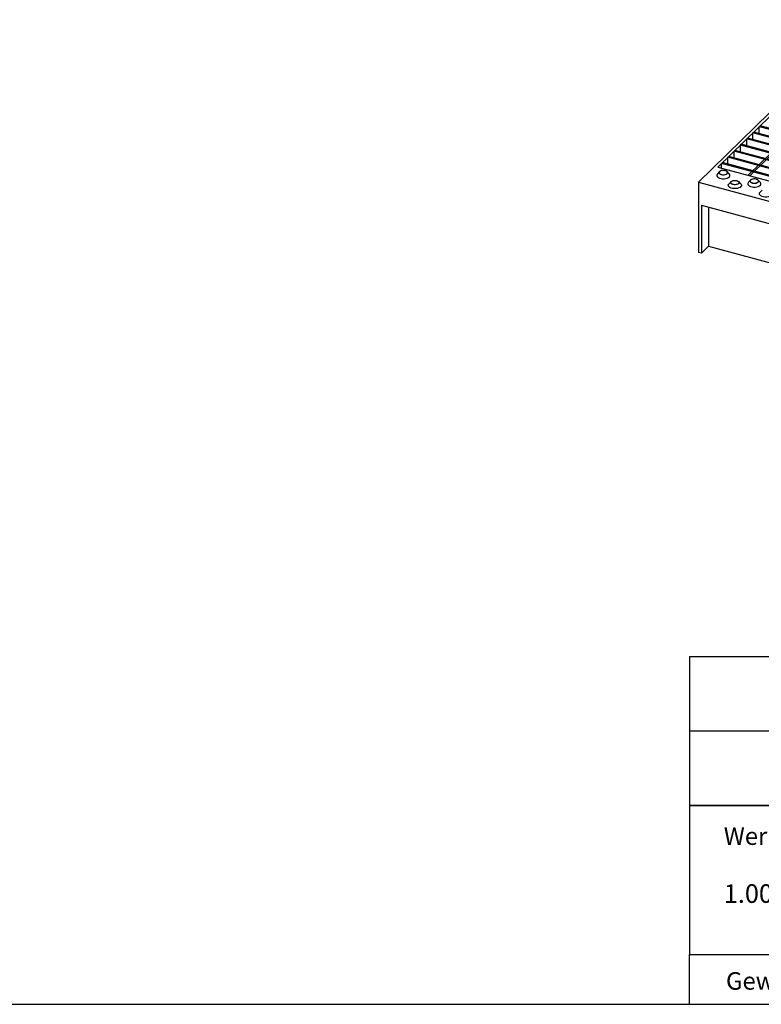
# Model space of a CAD drawing. Extents: x 5 to 292, y 5 to 205.
# Drawn here: x 102 to 166, y 5 to 89 of the extents above; entities that cross this region are included whole.
import ezdxf

# ---------------------------------------------------------------- set-up
doc = ezdxf.new("R2010")
doc.units = 0
doc.linetypes.add('SLD-DURCHGEHEND', pattern=[0])
doc.layers.get('0').update_dxf_attribs({"linetype": 'CONTINUOUS'})
doc.styles.add('SLDTEXTSTYLE0', font='TXT', dxfattribs={"width": 0.75})

msp = doc.modelspace()

# ---------------------------------------------------------------- linework, layer by layer
at = {"color": 7, "linetype": 'SLD-DURCHGEHEND'}
for p, q in [((174.41, 89.196), (160.176, 75.303)), ((174.185, 88.645), (161.841, 76.597)), ((176.772, 87.942), (164.428, 75.894)), ((176.905, 87.906), (164.561, 75.858)), ((165.376, 80.048), (165.446, 80.116)), ((165.376, 79.465), (165.376, 80.048)), ((270.976, 51.348), (165.376, 80.048)), ((271.046, 51.416), (165.446, 80.116)), ((164.839, 79.524), (164.909, 79.592)), ((270.439, 50.824), (164.839, 79.524)), ((164.839, 78.941), (164.839, 79.524)), ((270.509, 50.892), (164.909, 79.592)), ((163.766, 78.476), (163.836, 78.544)), ((163.766, 77.894), (163.766, 78.476)), ((269.366, 49.776), (163.766, 78.476)), ((269.436, 49.845), (163.836, 78.544)), ((164.303, 79), (164.373, 79.068)), ((269.902, 50.3), (164.303, 79)), ((164.303, 78.417), (164.303, 79)), ((269.972, 50.368), (164.373, 79.068)), ((162.693, 77.428), (162.763, 77.497)), ((268.362, 48.797), (162.763, 77.497)), ((163.229, 77.952), (163.299, 78.02)), ((268.829, 49.252), (163.229, 77.952)), ((163.229, 77.37), (163.229, 77.952)), ((268.899, 49.321), (163.299, 78.02)), ((162.156, 76.904), (162.226, 76.973)), ((267.755, 48.205), (162.156, 76.904)), ((162.156, 76.511), (162.156, 76.904)), ((267.825, 48.273), (162.226, 76.973)), ((162.693, 76.846), (162.693, 77.428)), ((268.292, 48.729), (162.693, 77.428)), ((161.976, 76.203), (161.798, 76.02)), ((161.841, 76.597), (203.431, 65.294)), ((162.808, 76.02), (162.629, 76.203)), ((164.561, 75.858), (164.428, 75.894)), ((160.176, 75.303), (266.306, 46.459)), ((160.176, 75.303), (160.176, 69.302)), ((162.969, 75.351), (162.79, 75.168)), ((163.8, 75.168), (163.622, 75.351)), ((164.63, 75.482), (164.451, 75.299)), ((165.461, 75.299), (165.283, 75.482)), ((165.622, 74.63), (165.444, 74.447)), ((160.441, 73.345), (266.04, 44.645)), ((160.441, 73.345), (160.441, 69.23)), ((161.048, 73.18), (161.048, 69.822)), ((160.441, 69.23), (160.176, 69.302)), ((160.441, 69.23), (161.048, 69.822)), ((161.048, 69.822), (266.04, 41.288)), ((159.4, 34.75), (200.048, 34.75)), ((159.4, 34.75), (159.4, 22)), ((159.4, 28.375), (200.048, 28.375)), ((159.4, 22), (200.048, 22)), ((159.4, 22), (170.578, 22)), ((170.578, 22), (159.4, 22)), ((159.4, 22), (159.4, 9.25)), ((159.4, 9.25), (292, 9.25)), ((159.4, 5), (159.4, 9.25)), ((5, 5), (292, 5))]:
    msp.add_line(p, q, dxfattribs=at)
at = {"color": 7, "linetype": 'SLD-DURCHGEHEND', "flags": 128}
for points in [[(161.798, 76.02), (161.762, 75.974), (161.738, 75.902), (161.749, 75.83), (161.795, 75.761), (161.873, 75.7), (161.978, 75.651), (162.104, 75.617), (162.242, 75.6), (162.383, 75.601), (162.52, 75.62), (162.643, 75.656), (162.745, 75.707), (162.819, 75.77), (162.86, 75.839), (162.867, 75.912), (162.838, 75.984), (162.808, 76.02)], [(162.132, 75.952), (162.241, 75.933), (162.355, 75.932), (162.464, 75.949), (162.558, 75.983), (162.626, 76.03), (162.663, 76.086), (162.665, 76.145), (162.631, 76.201), (162.565, 76.249), (162.473, 76.284), (162.365, 76.303), (162.251, 76.304), (162.142, 76.287), (162.048, 76.253), (161.98, 76.206), (161.943, 76.15), (161.941, 76.091), (161.975, 76.035), (162.041, 75.987), (162.132, 75.952)], [(162.14, 75.959), (162.249, 75.94), (162.364, 75.941), (162.473, 75.96), (162.563, 75.997), (162.625, 76.047), (162.652, 76.105), (162.641, 76.164), (162.594, 76.218), (162.515, 76.261), (162.413, 76.289), (162.299, 76.298), (162.186, 76.288), (162.085, 76.259), (162.008, 76.215), (161.963, 76.16), (161.954, 76.101), (161.984, 76.044), (162.048, 75.995), (162.14, 75.959)], [(163.8, 75.168), (163.83, 75.132), (163.859, 75.06), (163.853, 74.987), (163.811, 74.918), (163.737, 74.855), (163.636, 74.804), (163.513, 74.768), (163.376, 74.749), (163.234, 74.747), (163.096, 74.764), (162.971, 74.798), (162.866, 74.848), (162.788, 74.909), (162.742, 74.978), (162.731, 75.05), (162.755, 75.122), (162.79, 75.168)], [(163.466, 75.432), (163.558, 75.397), (163.623, 75.349), (163.657, 75.293), (163.656, 75.234), (163.619, 75.178), (163.55, 75.131), (163.457, 75.097), (163.347, 75.08), (163.233, 75.08), (163.125, 75.099), (163.033, 75.135), (162.967, 75.183), (162.934, 75.239), (162.935, 75.298), (162.972, 75.354), (163.041, 75.401), (163.134, 75.435), (163.243, 75.452), (163.358, 75.451), (163.466, 75.432)], [(163.459, 75.425), (163.55, 75.389), (163.614, 75.34), (163.644, 75.283), (163.636, 75.223), (163.59, 75.169), (163.513, 75.125), (163.413, 75.096), (163.299, 75.086), (163.185, 75.095), (163.083, 75.122), (163.004, 75.166), (162.957, 75.22), (162.946, 75.279), (162.973, 75.337), (163.035, 75.387), (163.126, 75.424), (163.234, 75.443), (163.349, 75.444), (163.459, 75.425)], [(164.451, 75.299), (164.415, 75.253), (164.391, 75.181), (164.403, 75.109), (164.449, 75.04), (164.527, 74.979), (164.632, 74.93), (164.757, 74.895), (164.895, 74.878), (165.037, 74.88), (165.173, 74.899), (165.296, 74.935), (165.398, 74.986), (165.472, 75.049), (165.513, 75.118), (165.52, 75.191), (165.491, 75.263), (165.461, 75.299)], [(164.786, 75.23), (164.894, 75.211), (165.008, 75.211), (165.117, 75.228), (165.211, 75.262), (165.279, 75.309), (165.316, 75.365), (165.318, 75.424), (165.284, 75.48), (165.218, 75.528), (165.127, 75.563), (165.018, 75.582), (164.904, 75.583), (164.795, 75.566), (164.701, 75.532), (164.633, 75.485), (164.596, 75.429), (164.594, 75.37), (164.628, 75.314), (164.694, 75.266), (164.786, 75.23)], [(164.793, 75.237), (164.902, 75.219), (165.017, 75.219), (165.126, 75.239), (165.216, 75.276), (165.278, 75.326), (165.305, 75.384), (165.294, 75.443), (165.247, 75.497), (165.168, 75.54), (165.066, 75.568), (164.952, 75.577), (164.839, 75.567), (164.738, 75.538), (164.661, 75.494), (164.616, 75.439), (164.608, 75.38), (164.637, 75.323), (164.701, 75.273), (164.793, 75.237)], [(166.454, 74.447), (166.483, 74.411), (166.512, 74.339), (166.506, 74.266), (166.464, 74.196), (166.391, 74.134), (166.289, 74.083), (166.166, 74.047), (166.029, 74.028), (165.887, 74.026), (165.75, 74.043), (165.624, 74.077), (165.519, 74.126), (165.441, 74.187), (165.395, 74.256), (165.384, 74.329), (165.408, 74.401), (165.444, 74.447)]]:
    msp.add_lwpolyline(points, dxfattribs=at)

# ---------------------------------------------------------------- texts
at = {"color": 7, "linetype": 'CONTINUOUS', "style": 'SLDTEXTSTYLE0'}
for s, insert, char_height, attachment_point in [('Werkstoff:', (162.342, 20.132), 1.5, 1), ('1.0037 (S235JR)', (162.342, 15.263), 1.5875, 1), ('Gewicht 9.771 kg', (170.589, 7.749), 1.5, 2)]:
    msp.add_mtext(s, dxfattribs=dict(at, insert=insert, char_height=char_height, attachment_point=attachment_point))

doc.saveas('drawing.dxf')
